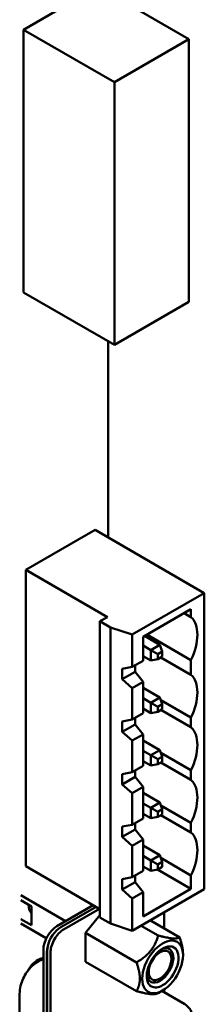
# Model space of a CAD drawing. Units: inches. Extents: x 2 to 108, y 1 to 84.
# Drawn here: x 19 to 19, y 22 to 26 of the extents above; entities that cross this region are included whole.
import ezdxf

# ---------------------------------------------------------------- set-up
doc = ezdxf.new("R2010")
doc.units = ezdxf.units.IN
doc.header["$LTSCALE"] = 5
doc.header["$MEASUREMENT"] = 0
doc.layers.add('Visible (ANSI)', color=7, linetype='Continuous', lineweight=50)

msp = doc.modelspace()

# ---------------------------------------------------------------- linework, layer by layer
at = {"layer": 'Visible (ANSI)'}
for p, q in [((18.9308, 25.6838), (18.6455, 25.519)), ((18.9308, 25.6838), (19.2788, 25.4829)), ((18.6455, 25.519), (18.9935, 25.3181)), ((18.6455, 25.519), (18.6455, 24.5145)), ((19.2788, 25.4829), (18.9935, 25.3181)), ((19.2788, 24.4783), (19.2788, 25.4829)), ((18.9935, 25.3181), (18.9935, 24.3136)), ((18.6455, 24.5145), (18.9935, 24.3136)), ((18.9935, 24.3136), (19.2788, 24.4783)), ((18.9697, 24.3273), (18.9697, 23.5774)), ((18.6547, 23.4531), (18.9199, 23.6062)), ((18.9199, 23.6062), (19.3379, 23.3648)), ((18.6547, 23.4531), (18.9667, 23.2729)), ((18.6547, 22.3202), (18.6547, 23.4531)), ((19.0622, 23.2056), (19.3379, 23.3648)), ((19.3379, 23.3648), (19.3379, 22.2319)), ((18.9667, 23.2729), (18.9384, 23.2566)), ((19.1036, 23.1979), (19.2867, 23.3035)), ((19.2602, 23.2882), (19.2867, 23.2729)), ((19.2867, 23.3035), (19.2867, 23.2729)), ((18.9384, 23.2566), (18.9782, 23.2336)), ((18.9384, 22.1237), (18.9384, 23.2566)), ((19.0622, 23.2056), (18.9782, 23.2336)), ((18.9782, 23.2336), (18.9782, 22.1007)), ((19.0622, 23.0821), (19.0622, 23.2056)), ((19.1036, 23.106), (19.1036, 23.1979)), ((19.1085, 23.2007), (19.1677, 23.1665)), ((19.2867, 23.1086), (19.1178, 23.2061)), ((19.1036, 23.1637), (19.1332, 23.1466)), ((19.1677, 23.1665), (19.1332, 23.1466)), ((19.1765, 23.141), (19.1677, 23.1665)), ((19.1036, 23.1239), (19.1332, 23.1068)), ((19.1597, 23.1313), (19.1332, 23.1466)), ((19.1332, 23.1466), (19.1332, 23.1068)), ((19.1597, 23.1313), (19.1765, 23.141)), ((19.1597, 23.1119), (19.1597, 23.1313)), ((19.1765, 23.1216), (19.1597, 23.1119)), ((19.1765, 23.141), (19.1765, 23.1216)), ((19.1036, 23.106), (19.0622, 23.0821)), ((19.0727, 23.0882), (19.0727, 23.0637)), ((19.1597, 23.1119), (19.1332, 23.1068)), ((19.1718, 23.1188), (19.2867, 23.0525)), ((19.2867, 23.1086), (19.2867, 23.0525)), ((19.0622, 23.0821), (19.023, 23.0748)), ((19.023, 23.035), (19.023, 23.0748)), ((19.023, 23.035), (19.0727, 23.0637)), ((19.1036, 23.0254), (19.0727, 23.0637)), ((19.023, 23.035), (19.0622, 23.0014)), ((19.0622, 23.0014), (19.1036, 23.0254)), ((19.1036, 22.905), (19.1036, 23.0254)), ((19.0622, 22.881), (19.0622, 23.0014)), ((19.1036, 23.0024), (19.1677, 22.9654)), ((19.1036, 22.9626), (19.1332, 22.9455)), ((19.1677, 22.9654), (19.1332, 22.9455)), ((19.1597, 22.9302), (19.1332, 22.9455)), ((19.1332, 22.9455), (19.1332, 22.9057)), ((19.1597, 22.9302), (19.1765, 22.9399)), ((19.1677, 22.9654), (19.1765, 22.9399)), ((19.2867, 22.8882), (19.1714, 22.9547)), ((19.1765, 22.9399), (19.1765, 22.9205)), ((19.1036, 22.905), (19.0622, 22.881)), ((19.1036, 22.9228), (19.1332, 22.9057)), ((19.1332, 22.9057), (19.1597, 22.9108)), ((19.1597, 22.9108), (19.1597, 22.9302)), ((19.1765, 22.9205), (19.1597, 22.9108)), ((19.1718, 22.9178), (19.2867, 22.8514)), ((19.0622, 22.881), (19.023, 22.8737)), ((19.023, 22.8339), (19.023, 22.8737)), ((19.023, 22.8339), (19.0727, 22.8626)), ((19.0727, 22.8871), (19.0727, 22.8626)), ((19.1036, 22.8243), (19.0727, 22.8626)), ((19.2867, 22.8882), (19.2867, 22.8514)), ((19.023, 22.8339), (19.0622, 22.8004)), ((19.0622, 22.8004), (19.1036, 22.8243)), ((19.1036, 22.7039), (19.1036, 22.8243)), ((19.0622, 22.6799), (19.0622, 22.8004)), ((19.1036, 22.8013), (19.1677, 22.7644)), ((19.1036, 22.7615), (19.1332, 22.7445)), ((19.1677, 22.7644), (19.1332, 22.7445)), ((19.1597, 22.7291), (19.1332, 22.7445)), ((19.1332, 22.7445), (19.1332, 22.7046)), ((19.1765, 22.7388), (19.1677, 22.7644)), ((19.2867, 22.6871), (19.1714, 22.7536)), ((19.1036, 22.7217), (19.1332, 22.7046)), ((19.1597, 22.7097), (19.1332, 22.7046)), ((19.1597, 22.7291), (19.1765, 22.7388)), ((19.1597, 22.7097), (19.1597, 22.7291)), ((19.1765, 22.7194), (19.1597, 22.7097)), ((19.1718, 22.7167), (19.2867, 22.6503)), ((19.1765, 22.7388), (19.1765, 22.7194)), ((19.0622, 22.6799), (19.023, 22.6726)), ((19.023, 22.6328), (19.023, 22.6726)), ((19.1036, 22.7039), (19.0622, 22.6799)), ((19.0727, 22.686), (19.0727, 22.6615)), ((19.2867, 22.6871), (19.2867, 22.6503)), ((19.023, 22.6328), (19.0727, 22.6615)), ((19.023, 22.6328), (19.0622, 22.5993)), ((19.1036, 22.6233), (19.0727, 22.6615)), ((19.0622, 22.5993), (19.1036, 22.6233)), ((19.0622, 22.4789), (19.0622, 22.5993)), ((19.1036, 22.5028), (19.1036, 22.6233)), ((19.1036, 22.6003), (19.1677, 22.5633)), ((19.1036, 22.5605), (19.1332, 22.5434)), ((19.1677, 22.5633), (19.1332, 22.5434)), ((19.1677, 22.5633), (19.1765, 22.5378)), ((19.1036, 22.5207), (19.1332, 22.5036)), ((19.1597, 22.5281), (19.1332, 22.5434)), ((19.1332, 22.5434), (19.1332, 22.5036)), ((19.1597, 22.5281), (19.1765, 22.5378)), ((19.1597, 22.5087), (19.1597, 22.5281)), ((19.1765, 22.5184), (19.1597, 22.5087)), ((19.2867, 22.486), (19.1714, 22.5526)), ((19.1765, 22.5378), (19.1765, 22.5184)), ((19.1036, 22.5028), (19.0622, 22.4789)), ((19.0727, 22.485), (19.0727, 22.4605)), ((19.1332, 22.5036), (19.1597, 22.5087)), ((19.1718, 22.5156), (19.2867, 22.4493)), ((19.2867, 22.486), (19.2867, 22.4493)), ((19.0622, 22.4789), (19.023, 22.4716)), ((19.023, 22.4318), (19.023, 22.4716)), ((19.023, 22.4318), (19.0727, 22.4605)), ((19.1036, 22.4222), (19.0727, 22.4605)), ((19.023, 22.4318), (19.0622, 22.3983)), ((19.0622, 22.3983), (19.1036, 22.4222)), ((19.1036, 22.3018), (19.1036, 22.4222)), ((19.0622, 22.2778), (19.0622, 22.3983)), ((19.1036, 22.3992), (19.1677, 22.3622)), ((19.1036, 22.3594), (19.1332, 22.3423)), ((19.1677, 22.3622), (19.1332, 22.3423)), ((19.1597, 22.327), (19.1332, 22.3423)), ((19.1332, 22.3423), (19.1332, 22.3025)), ((19.1597, 22.327), (19.1765, 22.3367)), ((19.1677, 22.3622), (19.1765, 22.3367)), ((19.2867, 22.285), (19.1714, 22.3515)), ((19.1765, 22.3367), (19.1765, 22.3173)), ((18.6547, 22.3202), (18.9384, 22.1564)), ((19.1036, 22.3018), (19.0622, 22.2778)), ((19.1036, 22.3196), (19.1332, 22.3025)), ((19.1597, 22.3076), (19.1332, 22.3025)), ((19.2867, 22.2339), (19.1592, 22.3075)), ((19.1597, 22.3076), (19.1597, 22.327)), ((19.1765, 22.3173), (19.1597, 22.3076)), ((19.0622, 22.2778), (19.023, 22.2705)), ((19.023, 22.2307), (19.023, 22.2705)), ((19.023, 22.2307), (19.0727, 22.2594)), ((19.0727, 22.2839), (19.0727, 22.2594)), ((19.1036, 22.2211), (19.0727, 22.2594)), ((19.2867, 22.285), (19.2867, 22.2339)), ((19.023, 22.2307), (19.0622, 22.1972)), ((19.3379, 22.2319), (19.0622, 22.0727)), ((19.0622, 22.1972), (19.1036, 22.2211)), ((19.2867, 22.2339), (19.1036, 22.1283)), ((19.1036, 22.1283), (19.1036, 22.2211)), ((18.6356, 22.2089), (18.8069, 22.1101)), ((18.6758, 22.1664), (18.6356, 22.1896)), ((19.0622, 22.0727), (19.0622, 22.1972)), ((18.6724, 22.145), (18.6758, 22.143)), ((18.6758, 22.1426), (18.6729, 22.1443)), ((18.6758, 22.1423), (18.675, 22.1419)), ((18.6758, 22.0941), (18.6758, 22.1664)), ((18.7737, 22.0909), (18.9128, 22.1712)), ((18.7885, 22.0866), (18.9239, 22.1648)), ((18.8007, 22.0796), (18.9361, 22.1577)), ((19.1835, 22.0824), (19.1835, 22.1427)), ((18.6758, 22.0941), (18.6356, 22.1173)), ((18.9384, 22.1334), (18.8833, 22.0648)), ((18.9782, 22.1007), (18.9384, 22.1237)), ((19.2435, 22.0478), (19.1313, 22.1126)), ((18.6356, 22.1009), (18.7329, 22.0447)), ((18.9782, 22.1007), (19.0622, 22.0727)), ((19.1609, 22.0552), (19.0963, 22.0924)), ((18.8833, 21.9547), (18.8833, 22.0648)), ((19.0782, 21.9523), (18.8833, 22.0648)), ((18.7215, 20.8835), (18.7215, 22.0005)), ((18.7354, 21.9925), (18.7354, 20.8754)), ((18.7363, 20.8775), (18.7363, 21.9962)), ((18.7215, 21.97), (18.7088, 21.9653)), ((18.7196, 21.9643), (18.7215, 21.965)), ((18.7485, 21.9892), (18.7485, 20.8705)), ((18.8833, 21.9547), (19.0782, 21.8421)), ((19.2563, 21.9853), (19.2563, 21.98)), ((19.1783, 21.8448), (19.1609, 21.8348)), ((19.1751, 21.843), (19.2634, 21.792)), ((19.1835, 21.8382), (19.1835, 21.848)), ((18.6308, 21.2655), (18.6308, 21.832))]:
    msp.add_line(p, q, dxfattribs=at)
for centre, major_axis, start_param, end_param in [((19.1965, 23.1386), (0.0813, 0.1407), 5.499293, 6.16651), ((19.1965, 23.1388), (0.0813, 0.1407), 4.829066, 5.497787), ((19.1965, 22.9182), (0.0813, 0.1407), 5.499293, 6.16651), ((19.1965, 22.9184), (0.0813, 0.1407), 4.829066, 5.497787), ((19.1965, 22.7171), (0.0813, 0.1407), 5.499293, 6.16651), ((19.1965, 22.7173), (0.0813, 0.1407), 4.829066, 5.497787), ((19.1965, 22.516), (0.0813, 0.1407), 5.499293, 6.16651), ((19.1965, 22.5162), (0.0813, 0.1407), 4.829066, 5.497787), ((19.1965, 22.315), (0.0813, 0.1407), 5.499293, 6.16651), ((19.1965, 22.3152), (0.0813, 0.1407), 4.829066, 5.497787), ((18.7187, 22.2036), (-0.0381, -0.066), 5.493087, 6.148207), ((18.7737, 22.0306), (-0.0369, -0.0639), 3.926991, 5.497787), ((18.7885, 22.0263), (-0.0369, -0.0639), 3.926991, 5.222844), ((18.8007, 22.0193), (0.0369, 0.0639), 0.785398, 2.356195), ((19.1783, 21.9349), (0.0552, 0.0956), 5.497787, 8.63938), ((18.7876, 22.0226), (0.0369, 0.0639), 2.025368, 2.356195), ((18.7885, 22.0263), (-0.0369, -0.0639), 5.222844, 5.497787), ((19.1783, 21.9349), (0.0431, 0.0746), 3.926991, 8.63938), ((19.1684, 21.9406), (-0.0308, -0.0533), 3.926991, 7.068583), ((19.1684, 21.9406), (0.0361, 0.0625), 3.926992, 6.97594), ((19.1684, 21.9406), (0.0308, 0.0533), 3.926991, 7.068583), ((18.6998, 21.9007), (-0.0369, -0.0639), 3.752458, 4.767207), ((19.1783, 21.9349), (-0.0552, -0.0956), 5.497787, 8.63938), ((19.1783, 21.9349), (-0.0431, -0.0746), 5.497787, 7.068584), ((19.1684, 21.9406), (-0.0361, -0.0625), 5.590431, 7.068585)]:
    msp.add_ellipse(centre, major_axis=major_axis, ratio=0.57735, start_param=start_param, end_param=end_param, dxfattribs=at)
for points, weights in [([(19.0782, 21.9523), (19.1434, 21.99), (19.1609, 22.0552)], [2.28971396209, 2.64393394498, 2.28971396222]), ([(19.1609, 22.0552), (19.226, 22.0377), (19.2435, 22.0478)], [2.28971396222, 2.64393394508, 2.28971396189]), ([(19.2435, 22.0478), (19.2563, 22.0109), (19.2563, 21.9853)], [2.28971396209, 2.46682395357, 2.46682395357]), ([(19.091, 21.8899), (19.091, 21.9154), (19.0782, 21.9523)], [2.46682395357, 2.46682395357, 2.28971396189]), ([(19.0782, 21.8421), (19.091, 21.8643), (19.091, 21.8899)], [2.289713964, 2.46682395357, 2.46682395357]), ([(19.1609, 21.8348), (19.1434, 21.8247), (19.0782, 21.8421)], [2.28971396222, 2.64393394461, 2.28971396284])]:
    msp.add_rational_spline(points, weights, degree=2, dxfattribs=at)
for points, knots in [([(18.6308, 21.832), (18.6308, 21.8429), (18.6323, 21.8531), (18.637, 21.8725), (18.6402, 21.8817), (18.6483, 21.8992), (18.6531, 21.9075), (18.6643, 21.9233), (18.6706, 21.9307), (18.685, 21.9445), (18.6931, 21.9508), (18.7025, 21.9562)], [4.712389, 4.712389, 4.712389, 4.712389, 5.026548, 5.026548, 5.340707, 5.340707, 5.654867, 5.654867, 5.969026, 5.969026, 6.283185, 6.283185, 6.283185, 6.283185]), ([(18.7025, 21.9562), (18.7036, 21.9569), (18.7047, 21.9574), (18.7068, 21.9586), (18.7079, 21.9592), (18.7102, 21.9603), (18.7113, 21.9608), (18.7136, 21.9619), (18.7148, 21.9624), (18.7172, 21.9634), (18.7184, 21.9639), (18.7196, 21.9643)], [6.2831853, 6.2831853, 6.2831853, 6.2831853, 6.3180919, 6.3180919, 6.3529985, 6.3529985, 6.3879051, 6.3879051, 6.4228116, 6.4228116, 6.4577182, 6.4577182, 6.4577182, 6.4577182]), ([(19.2634, 21.792), (19.2678, 21.7895), (19.2718, 21.7864), (19.2789, 21.7792), (19.2819, 21.7752), (19.287, 21.7667), (19.289, 21.7622), (19.2921, 21.7528), (19.2933, 21.7479), (19.2947, 21.7381), (19.2951, 21.733), (19.2951, 21.7279)], [0.7853982, 0.7853982, 0.7853982, 0.7853982, 0.9424778, 0.9424778, 1.0995574, 1.0995574, 1.2566371, 1.2566371, 1.4137167, 1.4137167, 1.5707963, 1.5707963, 1.5707963, 1.5707963])]:
    msp.add_open_spline(points, degree=3, knots=knots, dxfattribs=at)

doc.saveas('drawing.dxf')
